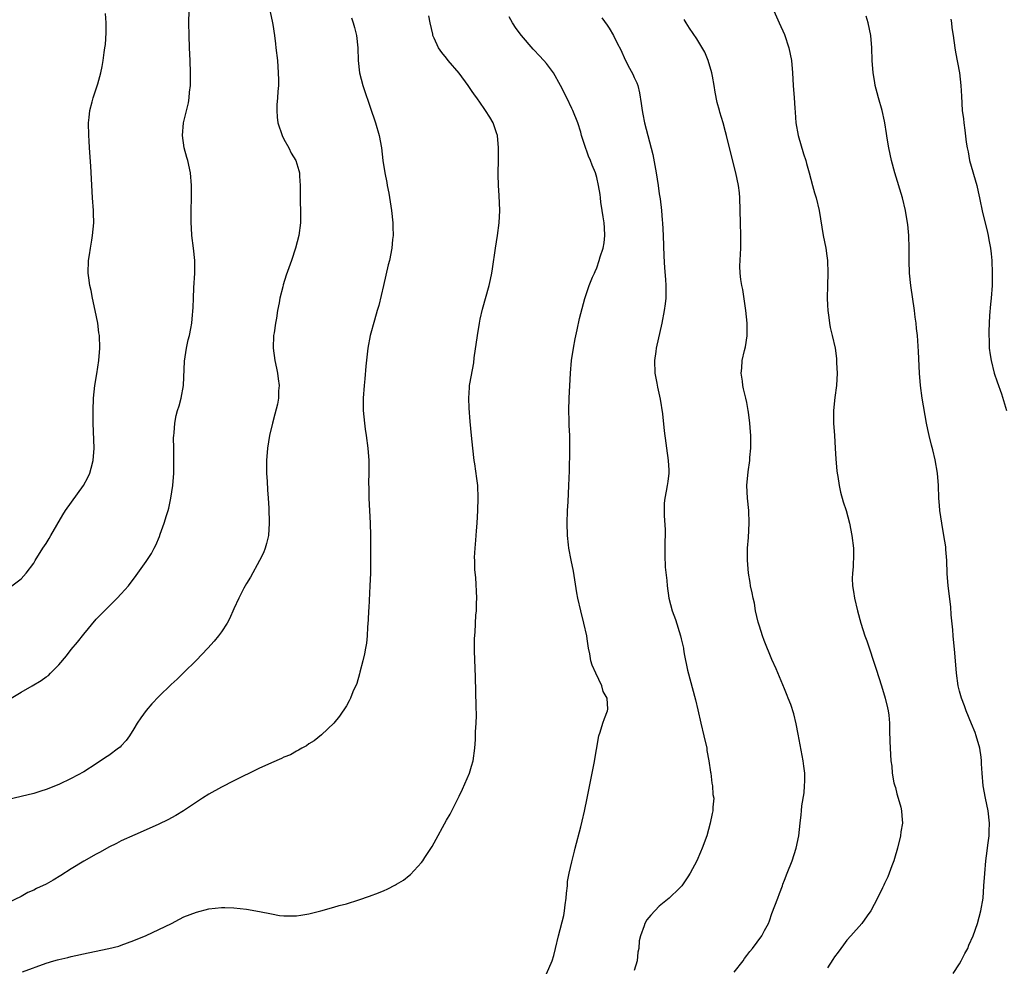
# Model space of a CAD drawing. Units: inches. Extents: x 2503408 to 2505000, y 1545000 to 1548000.
# Drawn here: x 2503843 to 2504000, y 1547084 to 1547236 of the extents above; entities that cross this region are included whole.
import ezdxf

# ---------------------------------------------------------------- set-up
doc = ezdxf.new("R2010")
doc.units = ezdxf.units.IN
doc.header["$MEASUREMENT"] = 0
doc.layers.add('LD25021545_10ft', color=103, linetype='Continuous')

msp = doc.modelspace()

# ---------------------------------------------------------------- linework, layer by layer
at = {"layer": 'LD25021545_10ft'}
for points, elevation in [([(2503962.41, 1547239), (2503964.19, 1547235), (2503965, 1547233.12), (2503965.71, 1547231), (2503966.12, 1547229), (2503966.31, 1547227), (2503966.43, 1547225), (2503966.58, 1547223), (2503966.65, 1547221.35), (2503966.7, 1547220.7), (2503966.81, 1547219), (2503967.21, 1547217), (2503968.08, 1547214.08), (2503968.42, 1547213), (2503968.52, 1547212.52), (2503968.97, 1547211), (2503969.52, 1547209), (2503969.82, 1547207.82), (2503970.08, 1547207), (2503970.55, 1547205), (2503971.22, 1547201), (2503971.61, 1547199), (2503971.77, 1547197.77), (2503971.89, 1547197), (2503971.95, 1547195), (2503971.89, 1547193), (2503971.86, 1547191), (2503971.88, 1547189.88), (2503971.93, 1547189), (2503972.12, 1547187.88), (2503972.19, 1547187), (2503972.31, 1547186.31), (2503972.66, 1547185), (2503973.11, 1547183), (2503973.33, 1547181.33), (2503973.35, 1547181), (2503973.35, 1547180.65), (2503973.44, 1547179), (2503973.34, 1547177), (2503973.09, 1547175.08), (2503972.85, 1547173), (2503972.86, 1547171), (2503973.01, 1547168.99), (2503973.14, 1547167), (2503973.24, 1547165.24), (2503973.38, 1547163.38), (2503973.43, 1547163), (2503973.53, 1547162.47), (2503973.74, 1547161), (2503973.97, 1547159.97), (2503974.41, 1547158.41), (2503974.86, 1547157), (2503975.4, 1547155), (2503975.8, 1547153), (2503976.04, 1547151), (2503976.05, 1547150.05), (2503975.99, 1547147.99), (2503975.88, 1547147), (2503975.85, 1547146.15), (2503975.91, 1547145), (2503976.07, 1547144.07), (2503976.21, 1547143), (2503976.68, 1547141), (2503977.24, 1547139), (2503977.86, 1547137), (2503978.16, 1547136.16), (2503979.67, 1547131.67), (2503980.52, 1547129), (2503981.13, 1547127), (2503981.46, 1547125.46), (2503981.6, 1547125), (2503981.7, 1547124.3), (2503981.8, 1547123), (2503981.8, 1547121.8), (2503981.86, 1547120.14), (2503981.91, 1547119), (2503981.98, 1547117.98), (2503982.03, 1547117), (2503982.16, 1547116.16), (2503982.24, 1547115), (2503982.51, 1547113.49), (2503982.64, 1547113), (2503982.74, 1547112.74), (2503983, 1547111.73), (2503983.21, 1547111), (2503983.59, 1547109.59), (2503983.73, 1547109), (2503983.8, 1547108.2), (2503983.86, 1547107), (2503983.64, 1547105.64), (2503983.57, 1547105), (2503983.07, 1547103), (2503982.62, 1547101.38), (2503982.5, 1547101), (2503982.18, 1547100.18), (2503981.77, 1547099), (2503981.55, 1547098.45), (2503981, 1547097.36), (2503980.89, 1547097.11), (2503980.66, 1547096.66), (2503979.89, 1547095), (2503978.8, 1547093), (2503978.22, 1547092.22), (2503977.39, 1547091), (2503975.63, 1547089), (2503975, 1547088.33), (2503974.46, 1547087.54), (2503974, 1547087), (2503973.6, 1547086.4), (2503973, 1547085.65), (2503972.76, 1547085.24), (2503971.9, 1547083.9)], 7660), ([(2503882.78, 1547236.78), (2503883.19, 1547235), (2503883.24, 1547234.76), (2503883.5, 1547233), (2503883.64, 1547231.64), (2503883.73, 1547231), (2503883.95, 1547229), (2503884.1, 1547227), (2503884.12, 1547225.88), (2503884.11, 1547225), (2503884.02, 1547224.02), (2503883.99, 1547223), (2503883.89, 1547221.89), (2503883.87, 1547221), (2503883.94, 1547219.94), (2503884.05, 1547219), (2503884.72, 1547217), (2503885, 1547216.43), (2503885.77, 1547215), (2503886.18, 1547214.18), (2503886.91, 1547213), (2503887.4, 1547211.4), (2503887.5, 1547211), (2503887.51, 1547210.49), (2503887.6, 1547209), (2503887.59, 1547207), (2503887.67, 1547204.33), (2503887.64, 1547203), (2503887.36, 1547201), (2503886.83, 1547199), (2503886.19, 1547197), (2503885.36, 1547194.64), (2503884.87, 1547193.13), (2503884.81, 1547192.81), (2503884.35, 1547191), (2503884.24, 1547190.24), (2503883.97, 1547189), (2503883.79, 1547187.79), (2503883.63, 1547187), (2503883.43, 1547185.43), (2503883.36, 1547185), (2503883.28, 1547183), (2503883.53, 1547181), (2503883.79, 1547179.79), (2503883.98, 1547179), (2503884.07, 1547178.07), (2503884.23, 1547177), (2503884.14, 1547176.14), (2503884.11, 1547175), (2503883.95, 1547174.05), (2503883.56, 1547172.44), (2503883.16, 1547171), (2503882.68, 1547169), (2503882.36, 1547167), (2503882.22, 1547165), (2503882.24, 1547163), (2503882.32, 1547161.68), (2503882.35, 1547160.35), (2503882.47, 1547159), (2503882.58, 1547157.42), (2503882.64, 1547155), (2503882.51, 1547153), (2503882.24, 1547151.76), (2503882.01, 1547151), (2503881.73, 1547150.27), (2503881.09, 1547149), (2503879.66, 1547146.34), (2503879, 1547145.33), (2503878.61, 1547144.61), (2503877.78, 1547143), (2503877, 1547141.32), (2503876.31, 1547139.69), (2503875.91, 1547139), (2503875, 1547137.63), (2503874.53, 1547137), (2503873.86, 1547136.14), (2503872.84, 1547135), (2503870.96, 1547133.04), (2503869, 1547131.12), (2503867.95, 1547130.05), (2503867, 1547129.2), (2503865, 1547127.26), (2503863.91, 1547126.09), (2503863, 1547125.05), (2503862.11, 1547123.89), (2503861.53, 1547123), (2503861, 1547122.1), (2503860.29, 1547121), (2503859.76, 1547120.24), (2503859, 1547119.4), (2503858.8, 1547119.2), (2503858.54, 1547119), (2503857, 1547117.85), (2503856.49, 1547117.51), (2503855, 1547116.49), (2503853, 1547115.24), (2503851, 1547114.17), (2503849, 1547113.22), (2503847, 1547112.39), (2503846.12, 1547112.12), (2503845, 1547111.74), (2503843, 1547111.27), (2503841, 1547110.82)], 7720), ([(2503841.38, 1547127), (2503843, 1547127.97), (2503844.75, 1547129), (2503846.19, 1547129.81), (2503847, 1547130.42), (2503847.35, 1547130.65), (2503847.71, 1547131), (2503849, 1547132.34), (2503850.23, 1547133.77), (2503851, 1547134.78), (2503852.03, 1547135.97), (2503853, 1547137.27), (2503855, 1547139.67), (2503856.31, 1547141), (2503858.33, 1547143), (2503859, 1547143.71), (2503860.13, 1547145), (2503861.39, 1547146.61), (2503863, 1547148.88), (2503863.83, 1547150.17), (2503864.27, 1547151), (2503864.54, 1547151.46), (2503865.13, 1547152.87), (2503865.24, 1547153.24), (2503865.88, 1547155), (2503866.23, 1547156.23), (2503866.49, 1547157), (2503866.59, 1547157.41), (2503866.95, 1547159), (2503867.24, 1547161), (2503867.38, 1547163), (2503867.41, 1547165.41), (2503867.38, 1547167), (2503867.37, 1547168.64), (2503867.38, 1547169), (2503867.43, 1547169.43), (2503867.54, 1547171), (2503867.8, 1547172.2), (2503868, 1547173), (2503868.24, 1547173.76), (2503868.6, 1547175), (2503868.97, 1547177), (2503869.09, 1547180.91), (2503869.44, 1547183), (2503869.71, 1547184.29), (2503869.91, 1547185), (2503870.12, 1547186.12), (2503870.28, 1547187), (2503870.35, 1547187.65), (2503870.5, 1547189.5), (2503870.53, 1547191), (2503870.61, 1547192.61), (2503870.78, 1547195), (2503870.78, 1547197), (2503870.56, 1547199), (2503870.3, 1547201), (2503870.25, 1547202.25), (2503870.18, 1547203), (2503870.2, 1547204.2), (2503870.19, 1547205), (2503870.24, 1547207), (2503870.25, 1547209), (2503870.07, 1547211), (2503869.62, 1547213), (2503869.48, 1547213.48), (2503869.07, 1547215), (2503868.77, 1547217), (2503868.96, 1547219), (2503869.76, 1547222.24), (2503869.86, 1547223), (2503869.93, 1547223.93), (2503870.06, 1547225), (2503870.09, 1547227), (2503870.02, 1547229), (2503869.91, 1547231), (2503869.84, 1547233), (2503869.82, 1547235), (2503869.85, 1547237)], 7730), ([(2503895.82, 1547235.82), (2503896.08, 1547235), (2503896.28, 1547234.28), (2503896.58, 1547233), (2503896.8, 1547231), (2503896.86, 1547229), (2503897.07, 1547227), (2503897.6, 1547225), (2503898.97, 1547221.03), (2503899.48, 1547219.48), (2503899.66, 1547219), (2503900.23, 1547217), (2503900.59, 1547215), (2503900.82, 1547213), (2503901.12, 1547211), (2503901.45, 1547209.45), (2503901.52, 1547209), (2503901.78, 1547207.78), (2503902.22, 1547205), (2503902.41, 1547203), (2503902.41, 1547202.41), (2503902.45, 1547201), (2503902.38, 1547200.38), (2503902.27, 1547199), (2503901.87, 1547197), (2503901.69, 1547196.31), (2503900.93, 1547193), (2503900.17, 1547189.83), (2503899.9, 1547189), (2503899.46, 1547187.46), (2503898.79, 1547185), (2503898.39, 1547183), (2503898.09, 1547180.09), (2503897.94, 1547178.06), (2503897.82, 1547177), (2503897.67, 1547175), (2503897.69, 1547173), (2503897.88, 1547171), (2503898.01, 1547170.01), (2503898.17, 1547169), (2503898.44, 1547167), (2503898.57, 1547165), (2503898.57, 1547163), (2503898.53, 1547161.47), (2503898.56, 1547160.56), (2503898.57, 1547159), (2503898.77, 1547155), (2503898.82, 1547153), (2503898.83, 1547148.83), (2503898.82, 1547147), (2503898.76, 1547145), (2503898.56, 1547141.44), (2503898.52, 1547141), (2503898.45, 1547139.55), (2503898.36, 1547138.36), (2503898.3, 1547137), (2503898.18, 1547135.82), (2503898.06, 1547135), (2503897.9, 1547134.1), (2503897.64, 1547133), (2503897.15, 1547131.15), (2503897.09, 1547130.91), (2503896.63, 1547129.37), (2503896.03, 1547128.03), (2503895.64, 1547127), (2503895.44, 1547126.56), (2503895, 1547125.79), (2503893.88, 1547124.12), (2503892.98, 1547123.02), (2503891, 1547121.12), (2503889.81, 1547120.19), (2503889, 1547119.7), (2503888.59, 1547119.41), (2503887.85, 1547119), (2503887.33, 1547118.67), (2503887, 1547118.53), (2503886.03, 1547117.97), (2503885, 1547117.56), (2503884.64, 1547117.36), (2503883, 1547116.68), (2503881, 1547115.77), (2503877, 1547113.81), (2503875, 1547112.76), (2503873, 1547111.65), (2503872.01, 1547111), (2503871, 1547110.4), (2503868.95, 1547109), (2503867.74, 1547108.26), (2503866.45, 1547107.55), (2503865, 1547106.85), (2503863, 1547105.96), (2503861.17, 1547105.17), (2503859, 1547104.17), (2503858.25, 1547103.75), (2503857, 1547103.18), (2503855.62, 1547102.38), (2503855, 1547102.08), (2503853, 1547100.95), (2503851, 1547099.71), (2503849.36, 1547098.64), (2503848.1, 1547097.9), (2503847, 1547097.29), (2503845.44, 1547096.56), (2503845, 1547096.31), (2503844.06, 1547095.94), (2503843, 1547095.3), (2503841, 1547094.33)], 7710), ([(2503841.49, 1547145), (2503843, 1547146.1), (2503843.81, 1547147), (2503845, 1547148.61), (2503845.22, 1547149), (2503846.48, 1547151), (2503847, 1547151.76), (2503847.45, 1547152.55), (2503847.74, 1547153), (2503849.68, 1547156.32), (2503850.1, 1547157), (2503852.98, 1547161.02), (2503853.68, 1547162.32), (2503853.95, 1547163), (2503854.2, 1547163.8), (2503854.51, 1547165), (2503854.68, 1547167), (2503854.52, 1547171), (2503854.49, 1547173), (2503854.54, 1547175), (2503854.75, 1547177), (2503855.1, 1547178.9), (2503855.43, 1547181), (2503855.59, 1547183), (2503855.52, 1547185), (2503855.44, 1547185.44), (2503855.23, 1547187), (2503854.84, 1547189), (2503854.4, 1547191), (2503854.18, 1547192.18), (2503853.96, 1547193), (2503853.79, 1547194.21), (2503853.72, 1547195), (2503853.78, 1547197), (2503853.9, 1547197.9), (2503854.07, 1547199), (2503854.27, 1547200.27), (2503854.41, 1547201), (2503854.61, 1547203), (2503854.56, 1547204.56), (2503854.56, 1547205), (2503854.41, 1547207), (2503854.11, 1547212.11), (2503853.91, 1547215), (2503853.86, 1547216.14), (2503853.79, 1547217), (2503853.78, 1547219), (2503853.88, 1547219.88), (2503853.98, 1547221), (2503854.36, 1547222.36), (2503854.5, 1547223), (2503855.26, 1547225.26), (2503855.75, 1547227), (2503855.96, 1547228.04), (2503856.12, 1547229), (2503856.25, 1547230.25), (2503856.39, 1547231), (2503856.46, 1547231.54), (2503856.57, 1547233.43), (2503856.56, 1547235), (2503856.49, 1547236.49)], 7740), ([(2503843.23, 1547083.23), (2503847, 1547084.62), (2503848.21, 1547085), (2503848.83, 1547085.17), (2503849, 1547085.24), (2503850.45, 1547085.55), (2503851, 1547085.72), (2503853.7, 1547086.3), (2503857.03, 1547086.97), (2503858.63, 1547087.37), (2503859, 1547087.5), (2503861, 1547088.23), (2503863, 1547089.07), (2503867.01, 1547091), (2503868.32, 1547091.68), (2503869, 1547092.02), (2503871, 1547092.81), (2503873, 1547093.34), (2503875, 1547093.55), (2503875.53, 1547093.53), (2503877, 1547093.48), (2503879, 1547093.25), (2503881.11, 1547092.89), (2503883, 1547092.51), (2503884.28, 1547092.28), (2503885, 1547092.2), (2503885.79, 1547092.21), (2503887, 1547092.21), (2503887.69, 1547092.31), (2503889, 1547092.54), (2503890.88, 1547093), (2503893, 1547093.58), (2503893.85, 1547093.85), (2503895, 1547094.14), (2503897, 1547094.75), (2503898.68, 1547095.32), (2503900.14, 1547095.86), (2503901, 1547096.25), (2503901.53, 1547096.47), (2503902.84, 1547097.16), (2503903, 1547097.27), (2503904.11, 1547097.89), (2503905, 1547098.66), (2503905.21, 1547098.79), (2503907, 1547100.74), (2503907.19, 1547101), (2503907.52, 1547101.52), (2503908.7, 1547103.3), (2503909, 1547103.87), (2503911, 1547107.5), (2503911.56, 1547108.44), (2503913, 1547111.32), (2503913.53, 1547112.47), (2503914.64, 1547115), (2503915, 1547116.15), (2503915.23, 1547117), (2503915.5, 1547119), (2503915.62, 1547120.38), (2503915.65, 1547121.65), (2503915.73, 1547123), (2503915.77, 1547124.23), (2503915.72, 1547125.72), (2503915.63, 1547130.37), (2503915.44, 1547134.56), (2503915.44, 1547136.56), (2503915.59, 1547137.59), (2503915.69, 1547140.31), (2503915.78, 1547141), (2503915.78, 1547142.22), (2503915.82, 1547143), (2503915.7, 1547146.3), (2503915.53, 1547147.53), (2503915.52, 1547149), (2503915.49, 1547149.49), (2503915.57, 1547151), (2503915.7, 1547152.3), (2503915.72, 1547153), (2503915.77, 1547153.77), (2503915.89, 1547155), (2503916.02, 1547157), (2503916.07, 1547159), (2503915.99, 1547161), (2503915.86, 1547162.14), (2503915.52, 1547164.48), (2503915.43, 1547165), (2503915.18, 1547167), (2503914.97, 1547169), (2503914.76, 1547171.24), (2503914.59, 1547173.41), (2503914.56, 1547175), (2503914.68, 1547176.68), (2503914.68, 1547177), (2503914.71, 1547177.29), (2503915.34, 1547180.66), (2503915.43, 1547181.43), (2503915.92, 1547185), (2503916.27, 1547187), (2503916.39, 1547187.61), (2503916.76, 1547189.24), (2503917.8, 1547193), (2503918.02, 1547193.98), (2503918.23, 1547195), (2503918.34, 1547195.66), (2503918.8, 1547199), (2503919.13, 1547201), (2503919.43, 1547203), (2503919.52, 1547205), (2503919.39, 1547207.39), (2503919.28, 1547209), (2503919.24, 1547210.76), (2503919.28, 1547213.28), (2503919.29, 1547215), (2503919.12, 1547217), (2503919, 1547217.42), (2503918.47, 1547219), (2503917.93, 1547219.93), (2503917.23, 1547221), (2503917, 1547221.3), (2503915.85, 1547223), (2503915.48, 1547223.48), (2503915, 1547224.18), (2503914.47, 1547225), (2503913, 1547226.97), (2503911.27, 1547229), (2503911, 1547229.37), (2503910.27, 1547230.27), (2503909.73, 1547231), (2503909, 1547232.56), (2503908.87, 1547232.87), (2503908.83, 1547233), (2503908.8, 1547233.2), (2503908.38, 1547235), (2503908.15, 1547236.15)], 7700), ([(2503927, 1547082.95), (2503927.88, 1547085), (2503928.13, 1547085.87), (2503928.43, 1547087), (2503928.9, 1547089), (2503929.75, 1547092.25), (2503929.87, 1547093), (2503929.98, 1547093.98), (2503930.13, 1547095), (2503930.18, 1547095.82), (2503930.31, 1547097), (2503930.33, 1547097.67), (2503930.58, 1547099), (2503931, 1547100.83), (2503931.45, 1547102.55), (2503931.58, 1547103), (2503932.45, 1547106.45), (2503932.68, 1547107.32), (2503933.06, 1547108.94), (2503933.48, 1547111), (2503934.26, 1547115), (2503934.6, 1547116.6), (2503935.36, 1547121), (2503935.55, 1547121.55), (2503936, 1547123), (2503936.25, 1547123.75), (2503936.75, 1547125), (2503936.77, 1547125.23), (2503936.65, 1547127), (2503936.05, 1547128.05), (2503935.8, 1547129), (2503934.85, 1547131), (2503934.28, 1547132.28), (2503934.08, 1547133), (2503933.91, 1547134.09), (2503933.71, 1547135), (2503933.5, 1547136.5), (2503933.4, 1547137), (2503932.95, 1547139), (2503932.44, 1547141), (2503931.98, 1547143), (2503931.83, 1547143.83), (2503931.39, 1547146.61), (2503931.31, 1547147.31), (2503930.9, 1547149.1), (2503930.56, 1547151), (2503930.48, 1547151.52), (2503930.35, 1547153), (2503930.27, 1547155), (2503930.31, 1547157), (2503930.42, 1547158.42), (2503930.57, 1547161), (2503930.64, 1547163.36), (2503930.69, 1547166.69), (2503930.72, 1547167.28), (2503930.71, 1547169), (2503930.62, 1547170.62), (2503930.61, 1547171.39), (2503930.53, 1547173), (2503930.58, 1547175), (2503930.83, 1547179), (2503930.99, 1547181), (2503931.28, 1547183), (2503931.54, 1547184.46), (2503931.89, 1547185.89), (2503932.26, 1547187.74), (2503933.09, 1547190.91), (2503933.78, 1547193), (2503934.33, 1547194.33), (2503934.63, 1547195), (2503934.75, 1547195.25), (2503935, 1547195.84), (2503935.42, 1547197), (2503935.58, 1547197.58), (2503936.03, 1547199), (2503936.18, 1547199.82), (2503936.3, 1547201), (2503936.22, 1547202.22), (2503936.18, 1547203), (2503936.02, 1547203.98), (2503935.9, 1547205), (2503935.67, 1547206.33), (2503935.62, 1547207), (2503935.56, 1547207.56), (2503935.3, 1547209), (2503935, 1547210.27), (2503934.79, 1547211), (2503934.25, 1547212.25), (2503934.01, 1547213), (2503933.68, 1547213.68), (2503933, 1547215.71), (2503932.59, 1547217), (2503932.46, 1547217.54), (2503931.99, 1547219), (2503931.17, 1547221), (2503931, 1547221.32), (2503930.21, 1547223), (2503929.22, 1547225), (2503928.11, 1547227), (2503927, 1547228.49), (2503926.56, 1547229), (2503925.79, 1547229.79), (2503925, 1547230.66), (2503924.82, 1547230.82), (2503922.98, 1547233), (2503922.11, 1547234.11), (2503921.53, 1547235), (2503921, 1547235.99)], 7690), ([(2503935.81, 1547235.81), (2503936.66, 1547234.66), (2503937, 1547234.17), (2503937.7, 1547233), (2503938.35, 1547231.65), (2503938.8, 1547230.8), (2503939.59, 1547229), (2503940.23, 1547227.77), (2503940.78, 1547226.78), (2503941, 1547226.28), (2503941.41, 1547225.41), (2503941.55, 1547225), (2503941.84, 1547223.84), (2503942.12, 1547222.12), (2503942.25, 1547221), (2503942.4, 1547220.4), (2503942.66, 1547219), (2503943.96, 1547213.96), (2503944.38, 1547211.62), (2503944.52, 1547211), (2503944.84, 1547209), (2503945, 1547207.68), (2503945.12, 1547206.88), (2503945.34, 1547205), (2503945.45, 1547203.45), (2503945.51, 1547203), (2503945.62, 1547201), (2503945.71, 1547197.71), (2503945.82, 1547195.82), (2503946.02, 1547193.98), (2503946.07, 1547193), (2503946.03, 1547192.03), (2503946.04, 1547191), (2503945.94, 1547190.06), (2503945.8, 1547189), (2503945.43, 1547187), (2503944.51, 1547183), (2503944.45, 1547182.45), (2503944.24, 1547181), (2503944.31, 1547179), (2503944.62, 1547177.38), (2503944.72, 1547176.72), (2503945.15, 1547174.85), (2503945.5, 1547172.5), (2503945.78, 1547169.78), (2503946.43, 1547165), (2503946.52, 1547163.48), (2503946.53, 1547163), (2503946.36, 1547161.64), (2503946.27, 1547161), (2503946.12, 1547160.12), (2503945.89, 1547159), (2503945.8, 1547158.2), (2503945.76, 1547157), (2503945.76, 1547156.24), (2503945.93, 1547153.93), (2503945.92, 1547153), (2503945.89, 1547152.11), (2503945.9, 1547149.9), (2503945.96, 1547147.96), (2503946.19, 1547145.81), (2503946.26, 1547145), (2503946.55, 1547143), (2503947.06, 1547141), (2503947.57, 1547139.57), (2503948.42, 1547137), (2503948.5, 1547136.5), (2503948.86, 1547135), (2503948.87, 1547134.87), (2503949, 1547134.12), (2503949.49, 1547131.49), (2503950.77, 1547126.77), (2503951.15, 1547125.15), (2503951.62, 1547123), (2503952.12, 1547121), (2503952.58, 1547119), (2503952.63, 1547118.63), (2503952.93, 1547117), (2503953.18, 1547115.18), (2503953.23, 1547115), (2503953.42, 1547113.42), (2503953.53, 1547113), (2503953.59, 1547111.59), (2503953.7, 1547111), (2503953.57, 1547109.57), (2503953.56, 1547109), (2503953.45, 1547108.55), (2503953.14, 1547107), (2503952.6, 1547105), (2503951.87, 1547103), (2503951.6, 1547102.4), (2503951.02, 1547101), (2503949.96, 1547099), (2503949.58, 1547098.42), (2503948.61, 1547097), (2503947.82, 1547096.18), (2503947, 1547095.44), (2503946.56, 1547095), (2503945, 1547093.74), (2503943.67, 1547092.33), (2503943, 1547091.54), (2503942.68, 1547091), (2503942.58, 1547090.58), (2503941.98, 1547089), (2503941.78, 1547088.22), (2503941.73, 1547087), (2503941.59, 1547086.41), (2503941.49, 1547085), (2503941, 1547083.47)], 7680), ([(2503957, 1547083.18), (2503958.39, 1547085), (2503958.62, 1547085.38), (2503959, 1547085.84), (2503959.49, 1547086.51), (2503959.92, 1547087), (2503961.42, 1547089), (2503961.83, 1547089.83), (2503962.45, 1547091), (2503962.61, 1547091.39), (2503963, 1547092.57), (2503963.95, 1547095), (2503964.21, 1547095.79), (2503964.68, 1547097), (2503964.75, 1547097.25), (2503965, 1547097.93), (2503965.46, 1547099), (2503966.26, 1547101), (2503966.9, 1547103), (2503967.29, 1547105), (2503967.5, 1547107), (2503967.67, 1547108.33), (2503967.72, 1547109), (2503967.8, 1547109.8), (2503968.14, 1547111.86), (2503968.24, 1547113), (2503968.26, 1547113.74), (2503968.26, 1547115), (2503968.11, 1547116.11), (2503968.02, 1547117), (2503967.23, 1547121.23), (2503966.9, 1547122.9), (2503966.5, 1547124.5), (2503966.01, 1547126.01), (2503965.62, 1547127), (2503965.45, 1547127.45), (2503965, 1547128.51), (2503963.71, 1547131.71), (2503963, 1547133.21), (2503961.79, 1547136.21), (2503961.5, 1547137), (2503961, 1547138.51), (2503960.81, 1547139.19), (2503960.41, 1547141), (2503960.2, 1547142.2), (2503960.01, 1547143), (2503959.87, 1547143.87), (2503959.6, 1547145), (2503959.53, 1547145.53), (2503959.26, 1547147), (2503959.09, 1547149.09), (2503959.12, 1547151), (2503959.28, 1547152.72), (2503959.39, 1547155), (2503959.31, 1547157), (2503959.11, 1547159), (2503959.02, 1547161), (2503959.19, 1547163.19), (2503959.46, 1547165), (2503959.49, 1547165.49), (2503959.65, 1547167), (2503959.63, 1547169), (2503959.61, 1547169.62), (2503959.48, 1547171), (2503959.25, 1547172.75), (2503959.23, 1547173), (2503959, 1547174.27), (2503958.85, 1547175), (2503958.47, 1547176.47), (2503958.37, 1547177), (2503958.31, 1547177.69), (2503958.1, 1547179), (2503958.21, 1547179.79), (2503958.26, 1547181), (2503958.62, 1547182.62), (2503958.79, 1547183.21), (2503959.06, 1547184.94), (2503959.07, 1547187), (2503958.86, 1547189), (2503958.37, 1547192.37), (2503958.21, 1547193), (2503958.02, 1547193.98), (2503957.94, 1547195), (2503957.89, 1547196.11), (2503958.03, 1547199), (2503958.03, 1547201), (2503957.96, 1547203), (2503957.87, 1547207), (2503957.8, 1547207.8), (2503957.66, 1547209), (2503957.26, 1547211), (2503956.39, 1547214.39), (2503955.74, 1547217), (2503955.58, 1547217.58), (2503955.23, 1547219), (2503954.7, 1547220.7), (2503954.63, 1547221), (2503954.25, 1547222.25), (2503953.93, 1547223.93), (2503953.77, 1547225), (2503953.5, 1547226.5), (2503953.42, 1547227), (2503952.81, 1547229), (2503952.31, 1547230.31), (2503951, 1547232.44), (2503949.82, 1547234.18), (2503949.3, 1547235), (2503949, 1547235.54)], 7670), ([(2503992, 1547083), (2503993, 1547084.55), (2503993.27, 1547085), (2503993.84, 1547086.16), (2503994.31, 1547087), (2503994.5, 1547087.5), (2503995.17, 1547089), (2503995.86, 1547091), (2503996.43, 1547093), (2503996.76, 1547095), (2503996.91, 1547097), (2503997.02, 1547098.98), (2503997.2, 1547101), (2503997.41, 1547102.59), (2503997.51, 1547103.51), (2503997.72, 1547105), (2503997.73, 1547105.73), (2503997.79, 1547107), (2503997.55, 1547109), (2503997.13, 1547111), (2503996.76, 1547113), (2503996.6, 1547115), (2503996.51, 1547116.51), (2503996.5, 1547117), (2503996.44, 1547117.57), (2503996.22, 1547119), (2503995.67, 1547121), (2503995.5, 1547121.5), (2503994.93, 1547122.93), (2503994.06, 1547125), (2503993.79, 1547125.79), (2503993.32, 1547127), (2503993, 1547128.12), (2503992.78, 1547129), (2503992.49, 1547131), (2503992.24, 1547134.24), (2503991.99, 1547137), (2503991.93, 1547137.93), (2503991.68, 1547140.32), (2503991.59, 1547141.59), (2503991.18, 1547145), (2503991.03, 1547146.97), (2503990.97, 1547149), (2503990.81, 1547150.81), (2503990.81, 1547151), (2503990.79, 1547151.21), (2503990.5, 1547153), (2503990.15, 1547155), (2503990.02, 1547156.02), (2503989.86, 1547157), (2503989.81, 1547157.81), (2503989.7, 1547159), (2503989.62, 1547161), (2503989.48, 1547163), (2503989.13, 1547165.13), (2503988.73, 1547166.73), (2503988.51, 1547167.49), (2503988.12, 1547169), (2503987.95, 1547169.95), (2503987.72, 1547171), (2503987.05, 1547175), (2503986.78, 1547177), (2503986.61, 1547179), (2503986.44, 1547182.44), (2503986.27, 1547185), (2503986.13, 1547186.13), (2503986.06, 1547187), (2503985.92, 1547187.92), (2503985.79, 1547189), (2503985.22, 1547193), (2503984.98, 1547195), (2503984.93, 1547196.93), (2503984.97, 1547199), (2503984.92, 1547201), (2503984.75, 1547202.75), (2503984.64, 1547203.36), (2503984.38, 1547205), (2503983.87, 1547207), (2503982.67, 1547211), (2503982.12, 1547213), (2503981.69, 1547215), (2503981.45, 1547216.55), (2503981.31, 1547217.31), (2503981.06, 1547219), (2503981, 1547219.27), (2503980.62, 1547221), (2503980.04, 1547223), (2503979.84, 1547223.84), (2503979.5, 1547225), (2503979.45, 1547225.45), (2503979.18, 1547227), (2503979.05, 1547229), (2503978.99, 1547231), (2503978.8, 1547233), (2503978.4, 1547235), (2503978.07, 1547236.07)], 7650), ([(2503991.59, 1547235.59), (2503991.7, 1547235), (2503991.79, 1547234.21), (2503991.97, 1547233), (2503992.23, 1547231), (2503992.33, 1547230.33), (2503992.99, 1547227), (2503993.23, 1547225), (2503993.29, 1547223.29), (2503993.44, 1547221), (2503993.64, 1547219.64), (2503993.69, 1547219), (2503993.86, 1547217.86), (2503994.07, 1547215.93), (2503994.21, 1547215), (2503994.36, 1547214.36), (2503994.61, 1547213), (2503995.75, 1547209), (2503995.97, 1547207.97), (2503996.2, 1547207), (2503996.66, 1547204.66), (2503997.08, 1547203), (2503997.49, 1547201.49), (2503997.58, 1547201), (2503997.67, 1547200.33), (2503997.94, 1547199), (2503998.06, 1547198.06), (2503998.15, 1547197), (2503998.24, 1547195), (2503998.23, 1547193.77), (2503998.21, 1547193), (2503998.06, 1547191), (2503997.96, 1547190.04), (2503997.81, 1547188.19), (2503997.72, 1547187), (2503997.67, 1547185.67), (2503997.67, 1547185), (2503997.73, 1547184.27), (2503997.76, 1547183), (2503997.9, 1547181.9), (2503998.05, 1547181), (2503998.56, 1547179), (2503999, 1547177.6), (2503999.7, 1547175.7), (2504000.5, 1547173)], 7640)]:
    msp.add_lwpolyline(points, dxfattribs=dict(at, elevation=elevation))

doc.saveas('drawing.dxf')
